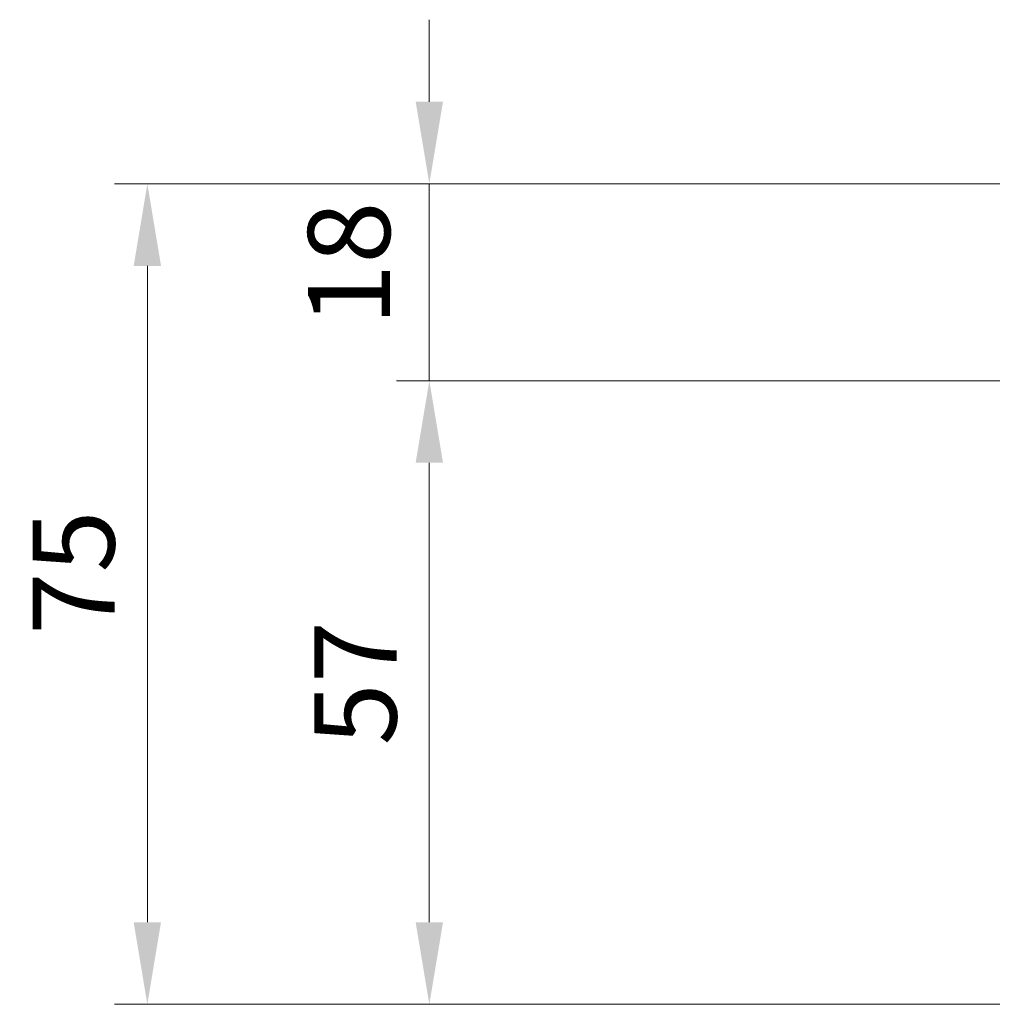
# Model space of a CAD drawing. Units: millimetres. Extents: x 0 to 7469, y 0 to 1405.
# Drawn here: x 1815 to 1904, y 277 to 367 of the extents above; entities that cross this region are included whole.
import ezdxf

# ---------------------------------------------------------------- set-up
doc = ezdxf.new("R2010")
doc.units = ezdxf.units.MM
doc.layers.add('Dimension (ISO)', color=7, linetype='Continuous', lineweight=18)
doc.styles.add('Note Text (TK)', font='MS PGothic.ttf')
doc.dimstyles.new('Default - Method 1b (TK)', dxfattribs={"dimscale": 3, "dimtxt": 2.5, "dimasz": 2.5, "dimexe": 1, "dimexo": 1.5, "dimgap": 1, "dimtad": 1, "dimtoh": 1, "dimrnd": 1e-08, "dimdsep": 46, "dimtxsty": 'Note Text (TK)', "dimcen": 0.09, "dimdle": 5, "dimclrd": 100, "dimclre": 100, "dimclrt": 7, "dimadec": 1, "dimazin": 1, "dimtfac": 1, "dimtmove": 0, "dimatfit": 3, "dimfxl": 1, "dimtolj": 1, "dimlwd": -1, "dimlwe": -1, "dimarcsym": 0})

# ---------------------------------------------------------------- blocks, each defined once
blk = doc.blocks.new('*D58')
at = {"layer": 'Defpoints', "color": 0}
for p in [(1852.29, 352.455), (1917.309, 352.455), (1912.29, 334.455)]:
    blk.add_point(p, dxfattribs=at)
at = {"layer": 'Dimension (ISO)', "color": 100}
for p, q in [((1852.29, 359.955), (1852.29, 367.455)), ((1912.809, 352.455), (1849.29, 352.455)), ((1852.29, 334.455), (1852.29, 352.455)), ((1907.79, 334.455), (1849.29, 334.455)), ((1852.29, 326.955), (1852.29, 319.455))]:
    blk.add_line(p, q, dxfattribs=at)
for points in [[(1851.04, 359.955), (1853.54, 359.955), (1852.29, 352.455)], [(1851.04, 326.955), (1853.54, 326.955), (1852.29, 334.455)]]:
    blk.add_solid(points, dxfattribs=at)
at = {"layer": 'Dimension (ISO)', "color": 7, "insert": (1844.946, 339.474), "char_height": 7.5, "attachment_point": 4, "rotation": 90, "style": 'Note Text (TK)'}
blk.add_mtext('\\A1;18', dxfattribs=at)
blk = doc.blocks.new('*D59')
at = {"layer": 'Defpoints', "color": 0}
for p in [(1912.29, 334.455), (1852.29, 277.455), (1917.309, 277.455)]:
    blk.add_point(p, dxfattribs=at)
at = {"layer": 'Dimension (ISO)', "color": 100}
for p, q in [((1907.79, 334.455), (1849.29, 334.455)), ((1852.29, 326.955), (1852.29, 284.955)), ((1912.809, 277.455), (1849.29, 277.455))]:
    blk.add_line(p, q, dxfattribs=at)
for points in [[(1851.04, 326.955), (1853.54, 326.955), (1852.29, 334.455)], [(1851.04, 284.955), (1853.54, 284.955), (1852.29, 277.455)]]:
    blk.add_solid(points, dxfattribs=at)
at = {"layer": 'Dimension (ISO)', "color": 7, "insert": (1845.54, 301.119), "char_height": 7.5, "attachment_point": 4, "rotation": 90, "style": 'Note Text (TK)'}
blk.add_mtext('\\A1;57', dxfattribs=at)
blk = doc.blocks.new('*D60')
at = {"layer": 'Defpoints', "color": 0}
for p in [(1917.309, 352.455), (1826.51, 277.455), (1917.309, 277.455)]:
    blk.add_point(p, dxfattribs=at)
at = {"layer": 'Dimension (ISO)', "color": 100}
for p, q in [((1912.809, 352.455), (1823.51, 352.455)), ((1826.51, 344.955), (1826.51, 284.955)), ((1912.809, 277.455), (1823.51, 277.455))]:
    blk.add_line(p, q, dxfattribs=at)
for points in [[(1825.26, 344.955), (1827.76, 344.955), (1826.51, 352.455)], [(1825.26, 284.955), (1827.76, 284.955), (1826.51, 277.455)]]:
    blk.add_solid(points, dxfattribs=at)
at = {"layer": 'Dimension (ISO)', "color": 7, "insert": (1819.76, 311.244), "char_height": 7.5, "attachment_point": 4, "rotation": 90, "style": 'Note Text (TK)'}
blk.add_mtext('\\A1;75', dxfattribs=at)

msp = doc.modelspace()

# ---------------------------------------------------------------- dimensions: what is measured, and where the dimension line sits
at = {"layer": 'Dimension (ISO)', "color": 100}
for base, p1, p2, angle, override, picture, middle in [((1852.2898, 352.4555), (1912.2898, 334.4555), (1917.3094, 352.4555), 90, {"dimtoh": 0, "dimtmove": 2, "dimatfit": 1}, '*D58', (1844.9462, 344.0979)), ((1826.5102, 277.4555), (1917.3094, 352.4555), (1917.3094, 277.4555), 90, {"dimtoh": 0, "dimtofl": 0, "dimatfit": 1}, '*D60', (1826.5102, 316.0592)), ((1852.2898, 277.4555), (1912.2898, 334.4555), (1917.3094, 277.4555), 270, {"dimtoh": 0, "dimdec": 2, "dimtp": 0, "dimtm": 0, "dimtdec": 2, "dimtofl": 0, "dimatfit": 1}, '*D59', (1852.2898, 305.9555))]:
    dim = msp.add_linear_dim(base=base, p1=p1, p2=p2, angle=angle, dimstyle='Default - Method 1b (TK)', override=override, dxfattribs=at)
    dim.commit()
    dim.dimension.update_dxf_attribs({"geometry": picture, "text_midpoint": middle, "dimtype": 160})

doc.saveas('drawing.dxf')
